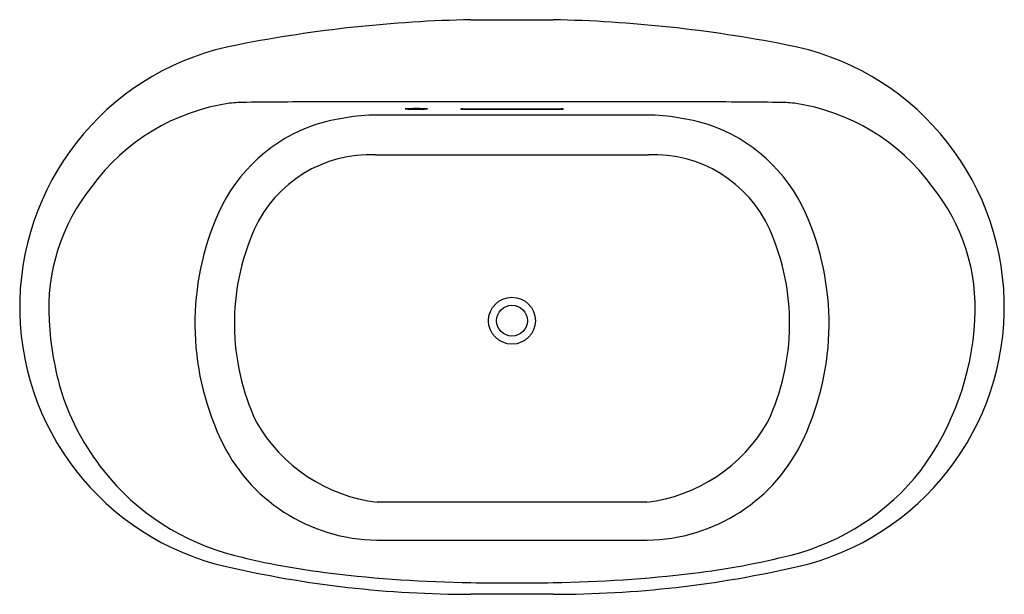
# Model space of a CAD drawing. Extents: x 4230.9 to 4302.9, y 346 to 388.
import ezdxf

# ---------------------------------------------------------------- set-up
doc = ezdxf.new("R2010")
doc.units = 0
doc.header["$LTSCALE"] = 0.64311
doc.layers.get('0').update_dxf_attribs({"color": 255, "linetype": 'CONTINUOUS'})
doc.layers.get('DEFPOINTS').update_dxf_attribs({"linetype": 'CONTINUOUS'})
doc.styles.get("Standard").update_dxf_attribs({"font": 'txt', "width": 0.8})

msp = doc.modelspace()

# ---------------------------------------------------------------- linework, layer by layer
for p, q in [((4263.941, 387.994), (4269.941, 387.994)), ((4276.848, 381.026), (4257.034, 381.026)), ((4263.191, 381.481), (4263.191, 381.465)), ((4263.346, 381.485), (4270.537, 381.485)), ((4263.346, 381.46), (4270.537, 381.46)), ((4270.692, 381.481), (4270.692, 381.465)), ((4256.969, 378.107), (4276.914, 378.107)), ((4276.789, 352.722), (4257.093, 352.722)), ((4257.066, 349.955), (4276.816, 349.955)), ((4269.941, 345.994), (4263.941, 345.994))]:
    msp.add_line(p, q)
for radius in [1.717, 1.125]:
    msp.add_circle((4266.941, 365.994), radius)
for centre, radius, start, end in [((4266.018, 288.671), 99.345, 91.1979, 101.07104), ((4267.864, 288.671), 99.345, 78.92896, 88.8021), ((4250.42, 367.002), 19.478, 100.28692, 257.05812), ((4283.463, 367.002), 19.478, 282.94188, 79.71308), ((4248.518, 366.807), 15.247, 98.41537, 143.85283), ((4247.632, 367.199), 14.752, 90.45526, 95.23021), ((4253.738, -171.533), 553.519, 90.01837, 90.6442), ((4266.944, -38637.615), 39019.603, 89.9803557, 90.0196525), ((4280.141, -172.17), 554.155, 89.35614, 89.98125), ((4286.25, 367.181), 14.771, 84.77323, 89.54218), ((4285.365, 366.808), 15.246, 36.14514, 81.58788), ((4257.312, 364.831), 16.197, 90.98334, 106.92648), ((4259.95, 369.517), 11.98, 86.15478, 93.93275), ((4259.931, 395.35), 13.905, 266.69388, 273.39365), ((4263.459, 374.947), 6.54, 90.99401, 92.35263), ((4263.333, 383.751), 2.291, 266.43998, 270.31813), ((4270.424, 374.947), 6.54, 87.64737, 89.00599), ((4270.55, 383.751), 2.291, 269.68187, 273.56002), ((4276.57, 364.831), 16.197, 73.07352, 89.01666), ((4256.385, 368.991), 11.952, 108.47956, 155.90588), ((4277.498, 368.991), 11.952, 24.09412, 71.52044), ((4256.549, 368.832), 9.285, 87.4047, 155.61795), ((4277.338, 368.838), 9.279, 24.35838, 92.61898), ((4247.327, 366.869), 14.263, 141.23165, 183.51559), ((4286.556, 366.87), 14.262, 356.65426, 38.7686), ((4263.676, 365.774), 19.922, 156.01902, 204.9113), ((4270.206, 365.774), 19.922, 335.0887, 23.98098), ((4263.702, 365.783), 17.06, 156.2115, 204.90066), ((4270.18, 365.783), 17.06, 335.09934, 23.7885), ((4255.924, 367.258), 22.869, 183.16705, 196.69639), ((4280.461, 367.167), 20.365, 323.47334, 356.82047), ((4251.437, 366.429), 18.339, 198.24344, 218.36675), ((4258.544, 364.531), 11.899, 209.89845, 262.99981), ((4275.339, 364.531), 11.899, 277.00019, 330.10155), ((4257.205, 362.721), 12.767, 204.72034, 269.37645), ((4276.677, 362.721), 12.767, 270.62355, 335.27966), ((4251.01, 366.09), 17.794, 218.36675, 255.92691), ((4283.078, 365.771), 17.437, 284.18882, 322.0417), ((4260.382, 403.478), 56.339, 255.92691, 263.18104), ((4273.462, 403.805), 56.668, 276.81884, 284.18882), ((4263.941, 425.994), 80, 257.08237, 270), ((4269.941, 425.994), 80, 270, 282.91763), ((4265.463, 445.97), 99.133, 263.18104, 269.12058), ((4268.42, 445.971), 99.134, 270.87927, 276.81884), ((4266.942, 542.274), 195.448, 269.12058, 270.87927)]:
    msp.add_arc(centre, radius, start, end)

# ---------------------------------------------------------------- texts
at = {"layer": 'DEFPOINTS'}
for tag, p, s in [('TRADENAME', (4266.941, 366.992), 'UNDERSCORE'), ('MODELNUMBER', (4266.941, 366.993), 'K-5718-VBW'), ('PRODUCT', (4266.941, 366.99), 'BATH')]:
    msp.add_attdef(tag, p, s, height=0.001, dxfattribs=at)

doc.saveas('drawing.dxf')
